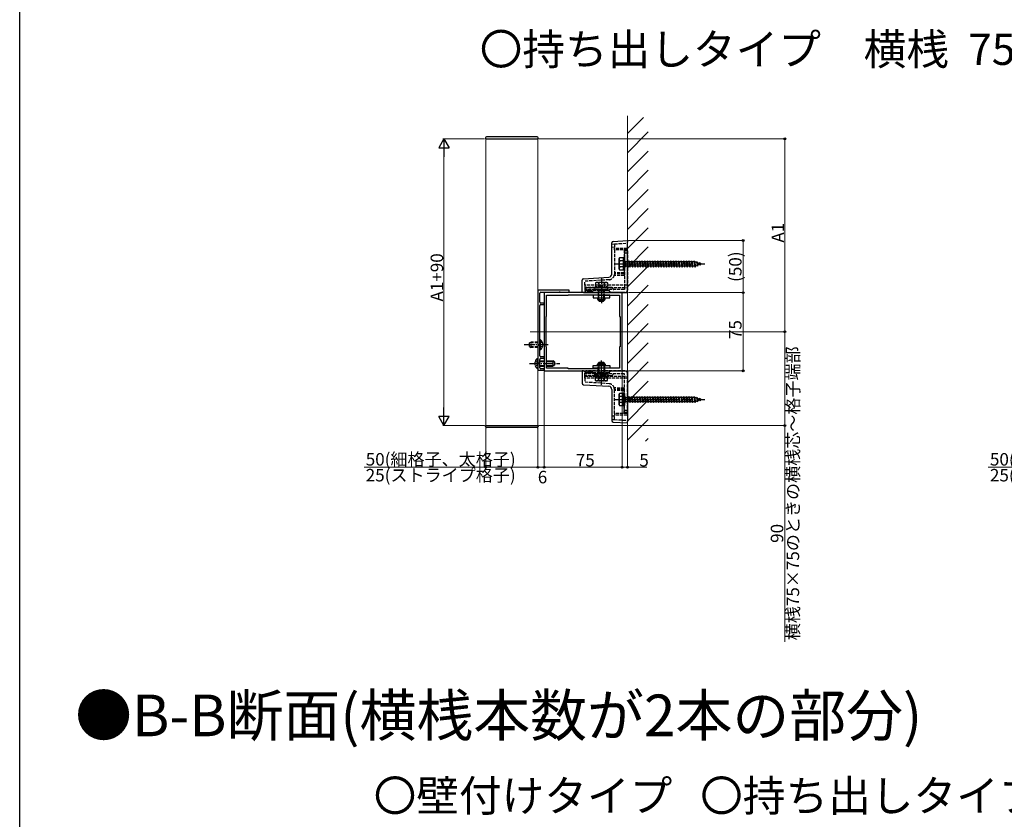
# Model space of a CAD drawing. Extents: x 0 to 1980, y 0 to 3204.
# Drawn here: x 0 to 945, y 810 to 1577 of the extents above; entities that cross this region are included whole.
import ezdxf

# ---------------------------------------------------------------- set-up
doc = ezdxf.new("R2010")
doc.units = 0
doc.linetypes.add('YCENTER_1', pattern=[13, 10, -1, 1, -1])
doc.linetypes.add('YHIDDEN_1', pattern=[4, 3, -1])
doc.layers.add('USER1', color=3, linetype='CONTINUOUS')
doc.layers.add('YKK_ZWAK', color=7, linetype='CONTINUOUS')
for name, color, linetype, lineweight in [('YKK_11', 7, 'CONTINUOUS', 30), ('YKK_12', 2, 'CONTINUOUS', 13), ('YKK_13', 4, 'CONTINUOUS', 30), ('YKK_D', 6, 'CONTINUOUS', 13), ('YSS_K', 3, 'CONTINUOUS', 13)]:
    doc.layers.add(name, color=color, linetype=linetype, lineweight=lineweight)
doc.styles.get("Standard").update_dxf_attribs({"font": 'txt', "bigfont": 'BIGFONT'})

msp = doc.modelspace()

# ---------------------------------------------------------------- linework, layer by layer
at = {"layer": 'YKK_11', "linetype": 'ByBlock', "lineweight": -2, "ltscale": 0.5}
for p, q in [((497.05, 1317.44), (497.05, 1240.44)), ((527.05, 1317.44), (497.05, 1317.44)), ((499.05, 1305.94), (499.05, 1314.44)), ((500.05, 1315.44), (517.59, 1315.44)), ((578.05, 1314.94), (503.05, 1314.94)), ((503.05, 1314.94), (503.05, 1239.94)), ((517.59, 1315.44), (517.77, 1315.56)), ((517.77, 1315.56), (518.32, 1315.56)), ((518.32, 1315.56), (518.51, 1315.44)), ((518.51, 1315.44), (527.05, 1315.44)), ((527.05, 1315.44), (527.05, 1317.44)), ((578.05, 1239.94), (578.05, 1314.94)), ((503.05, 1304.94), (500.05, 1304.94)), ((503.05, 1303.44), (503.05, 1304.94)), ((505.55, 1291.94), (505.55, 1312.44)), ((505.55, 1312.44), (526.05, 1312.44)), ((526.05, 1312.44), (526.05, 1312.94)), ((526.05, 1312.94), (555.05, 1312.94)), ((555.05, 1312.94), (555.05, 1312.44)), ((555.05, 1312.44), (575.55, 1312.44)), ((575.55, 1312.44), (575.55, 1291.94)), ((499.05, 1265.4), (499.05, 1302.44)), ((500.05, 1303.44), (503.05, 1303.44)), ((505.05, 1262.94), (505.05, 1291.94)), ((505.05, 1291.94), (505.55, 1291.94)), ((575.55, 1291.94), (576.05, 1291.94)), ((576.05, 1291.94), (576.05, 1262.94)), ((498.93, 1265.21), (499.05, 1265.4)), ((498.93, 1264.66), (498.93, 1265.21)), ((499.05, 1264.48), (498.93, 1264.66)), ((499.05, 1254.44), (499.05, 1264.48)), ((505.55, 1262.94), (505.05, 1262.94)), ((505.55, 1242.44), (505.55, 1262.94)), ((576.05, 1262.94), (575.55, 1262.94)), ((575.55, 1262.94), (575.55, 1242.44)), ((498.93, 1247.21), (499.05, 1247.4)), ((498.93, 1246.66), (498.93, 1247.21)), ((499.05, 1247.4), (499.05, 1250.94)), ((503.05, 1253.44), (500.05, 1253.44)), ((500.05, 1251.94), (503.05, 1251.94)), ((503.05, 1251.94), (503.05, 1253.44)), ((497.05, 1240.44), (503.05, 1240.44)), ((499.05, 1246.48), (498.93, 1246.66)), ((499.05, 1242.94), (499.05, 1246.48)), ((503.05, 1241.94), (500.05, 1241.94)), ((503.05, 1240.44), (503.05, 1241.94)), ((503.05, 1239.94), (578.05, 1239.94)), ((526.05, 1242.44), (505.55, 1242.44)), ((526.05, 1241.94), (526.05, 1242.44)), ((555.05, 1241.94), (526.05, 1241.94)), ((555.05, 1241.94), (526.05, 1241.94)), ((575.55, 1242.44), (555.05, 1242.44)), ((555.05, 1242.44), (555.05, 1241.94))]:
    msp.add_line(p, q, dxfattribs=at)
for centre, start, end in [((500.05, 1314.44), 90.00001, 179.99999), ((500.05, 1305.94), 179.99967, 269.99965), ((500.05, 1302.44), 90.00001, 180.00005), ((500.05, 1254.44), 180.00001, 269.99999), ((500.05, 1250.94), 90.00001, 179.99999), ((500.05, 1242.94), 180.00001, 269.99999)]:
    msp.add_arc(centre, 1, start, end, dxfattribs=at)
at = {"layer": 'YKK_12', "linetype": 'Continuous', "ltscale": 0.5}
for p, q in [((497.05, 1462.44), (447.05, 1462.44)), ((447.05, 1462.44), (447.05, 1187.44)), ((497.05, 1187.44), (497.05, 1462.44)), ((497.05, 1187.44), (447.05, 1187.44))]:
    msp.add_line(p, q, dxfattribs=at)
at = {"layer": 'YKK_12', "ltscale": 2}
msp.add_line((489.66, 1277.44), (582.57, 1277.44), dxfattribs=at)
at = {"layer": 'YKK_13', "linetype": 'Continuous', "ltscale": 0.5}
for p, q in [((496.35, 1464.44), (447.75, 1464.44)), ((446.75, 1463.44), (446.75, 1462.44)), ((446.75, 1462.44), (497.35, 1462.44)), ((497.35, 1462.44), (497.35, 1463.44)), ((446.75, 1187.44), (497.35, 1187.44)), ((446.75, 1186.44), (446.75, 1187.44)), ((496.35, 1185.44), (447.75, 1185.44)), ((497.35, 1187.44), (497.35, 1186.44))]:
    msp.add_line(p, q, dxfattribs=at)
at = {"layer": 'YKK_13', "linetype": 'Continuous'}
for p, q in [((568.05, 1332.76), (568.05, 1362.61)), ((569.46, 1364.11), (583.05, 1364.94)), ((583.05, 1364.94), (583.05, 1363.44)), ((583.05, 1314.94), (583.05, 1363.44)), ((539.55, 1314.94), (539.55, 1326.78)), ((540.96, 1328.28), (565.23, 1329.77)), ((540.96, 1314.94), (539.55, 1314.94)), ((540.96, 1314.94), (583.05, 1314.94)), ((499.56, 1269.69), (499.05, 1269.69)), ((499.05, 1260.19), (499.05, 1269.69)), ((499.56, 1260.19), (499.56, 1269.69)), ((499.56, 1260.19), (499.05, 1260.19)), ((539.55, 1239.94), (539.55, 1228.09)), ((540.96, 1239.94), (539.55, 1239.94)), ((540.96, 1239.94), (583.05, 1239.94)), ((583.05, 1239.94), (583.05, 1191.44)), ((540.96, 1226.6), (565.23, 1225.11)), ((568.05, 1222.12), (568.05, 1192.27)), ((569.46, 1190.77), (583.05, 1189.94)), ((583.05, 1189.94), (583.05, 1191.44))]:
    msp.add_line(p, q, dxfattribs=at)
at = {"layer": 'YKK_13', "linetype": 'YHIDDEN_1'}
for p, q in [((568.05, 1361.52), (570.55, 1361.67)), ((570.55, 1361.67), (583.05, 1362.44)), ((570.55, 1361.67), (570.55, 1357.44)), ((570.55, 1358.37), (568.05, 1358.52)), ((583.05, 1357.33), (570.55, 1357.44)), ((570.55, 1355.94), (570.55, 1357.44)), ((583.05, 1356.05), (570.55, 1355.94)), ((570.55, 1355.94), (570.55, 1332.91)), ((580.05, 1356.02), (580.05, 1333.86)), ((580.15, 1354.94), (580.15, 1317.84)), ((583.05, 1354.94), (580.15, 1354.94)), ((583.05, 1352.94), (580.15, 1352.94)), ((583.05, 1354.94), (583.05, 1317.44)), ((580.05, 1333.86), (570.55, 1333.94)), ((580.05, 1332.79), (570.55, 1332.91)), ((570.55, 1332.91), (570.55, 1332.76)), ((580.05, 1333.86), (580.05, 1332.79)), ((580.05, 1332.79), (580.05, 1331.46)), ((565.38, 1327.28), (542.05, 1325.85)), ((542.05, 1321.94), (542.05, 1325.85)), ((558.05, 1322.59), (558.05, 1312)), ((580.05, 1331.46), (570.38, 1331.41)), ((583.05, 1321.94), (542.05, 1321.94)), ((542.05, 1321.94), (542.05, 1319.94)), ((542.05, 1319.94), (583.05, 1319.94)), ((542.05, 1319.94), (542.05, 1314.94)), ((548.55, 1316.94), (542.05, 1316.94)), ((547.6, 1316.39), (542.05, 1316.44)), ((543.05, 1314.94), (543.05, 1319.84)), ((552.35, 1319.84), (543.05, 1319.84)), ((580.15, 1317.84), (543.05, 1317.84)), ((565.05, 1316.94), (543.05, 1316.94)), ((580.55, 1314.94), (543.05, 1314.94)), ((545.05, 1314.94), (545.05, 1317.84)), ((547.6, 1316.39), (547.6, 1314.94)), ((549.55, 1316.37), (547.6, 1316.39)), ((548.55, 1316.94), (548.43, 1316.44)), ((549.55, 1316.44), (548.55, 1316.94)), ((549.55, 1316.44), (549.55, 1316.37)), ((549.55, 1316.37), (549.55, 1314.94)), ((567.95, 1319.84), (563.75, 1319.84)), ((489.05, 1266.64), (490.75, 1267.44)), ((489.05, 1263.24), (489.05, 1266.64)), ((497.05, 1266.78), (489.36, 1266.78)), ((490.75, 1262.44), (490.75, 1267.44)), ((497.05, 1267.44), (490.75, 1267.44)), ((499.08, 1266.08), (498.47, 1264.94)), ((501.55, 1267.29), (499.08, 1266.08)), ((489.05, 1263.24), (490.75, 1262.44)), ((497.05, 1263.09), (489.36, 1263.09)), ((497.05, 1262.44), (490.75, 1262.44)), ((499.08, 1263.79), (498.47, 1264.94)), ((501.55, 1262.59), (499.08, 1263.79)), ((494.55, 1249.29), (497.02, 1248.08)), ((496.54, 1251.69), (497.05, 1251.69)), ((496.54, 1251.69), (496.54, 1242.19)), ((497.02, 1248.08), (497.63, 1246.94)), ((497.02, 1245.79), (497.63, 1246.94)), ((497.05, 1251.69), (497.05, 1242.19)), ((513.05, 1248.64), (511.35, 1249.44)), ((494.55, 1244.59), (497.02, 1245.79)), ((496.54, 1242.19), (497.05, 1242.19)), ((513.05, 1245.24), (511.35, 1244.44)), ((542.05, 1234.93), (542.05, 1239.94)), ((547.6, 1238.49), (542.05, 1238.44)), ((548.55, 1237.94), (542.05, 1237.94)), ((580.55, 1239.94), (543.05, 1239.94)), ((543.05, 1239.94), (543.05, 1235.04)), ((565.05, 1237.94), (543.05, 1237.94)), ((545.05, 1239.94), (545.05, 1237.04)), ((547.6, 1238.49), (547.6, 1239.94)), ((549.55, 1238.5), (547.6, 1238.49)), ((548.55, 1237.94), (548.43, 1238.44)), ((549.55, 1238.44), (548.55, 1237.94)), ((549.55, 1238.5), (549.55, 1239.94)), ((549.55, 1238.44), (549.55, 1238.5)), ((558.05, 1232.29), (558.05, 1242.87)), ((583.05, 1199.94), (583.05, 1237.44)), ((542.05, 1234.93), (583.05, 1234.93)), ((542.05, 1232.94), (542.05, 1234.93)), ((583.05, 1232.94), (542.05, 1232.94)), ((542.05, 1232.94), (542.05, 1229.03)), ((565.38, 1227.6), (542.05, 1229.03)), ((580.15, 1237.04), (543.05, 1237.04)), ((552.35, 1235.04), (543.05, 1235.04)), ((567.95, 1235.04), (563.75, 1235.04)), ((580.15, 1199.94), (580.15, 1237.04)), ((580.05, 1223.42), (570.38, 1223.47)), ((570.55, 1221.97), (570.55, 1222.11)), ((580.05, 1222.08), (570.55, 1221.97)), ((570.55, 1198.94), (570.55, 1221.97)), ((580.05, 1221.02), (570.55, 1220.94)), ((580.05, 1222.08), (580.05, 1223.42)), ((580.05, 1221.02), (580.05, 1222.08)), ((580.05, 1198.86), (580.05, 1221.02)), ((583.05, 1201.94), (580.15, 1201.94)), ((583.05, 1199.94), (580.15, 1199.94)), ((570.55, 1196.51), (568.05, 1196.36)), ((568.05, 1193.36), (570.55, 1193.2)), ((583.05, 1198.83), (570.55, 1198.94)), ((570.55, 1198.94), (570.55, 1197.44)), ((583.05, 1197.55), (570.55, 1197.44)), ((570.55, 1193.2), (570.55, 1197.44)), ((570.55, 1193.2), (583.05, 1192.44))]:
    msp.add_line(p, q, dxfattribs=at)
at = {"layer": 'YKK_13', "linetype": 'YCENTER_1'}
for p, q in [((571.15, 1342.44), (657.19, 1342.44)), ((507.05, 1264.94), (484.05, 1264.94)), ((489.05, 1246.94), (518.05, 1246.94)), ((571.15, 1212.44), (657.19, 1212.44))]:
    msp.add_line(p, q, dxfattribs=at)
at = {"layer": 'YKK_13'}
for p, q in [((575.15, 1347.44), (575.58, 1348.19)), ((575.15, 1337.44), (575.15, 1347.44)), ((579.15, 1348.19), (575.58, 1348.19)), ((579.15, 1345.32), (575.59, 1345.32)), ((579.15, 1348.19), (580.15, 1348.19)), ((579.15, 1348.19), (579.15, 1336.69)), ((579.15, 1336.69), (579.15, 1348.19)), ((580.15, 1348.19), (580.15, 1336.69)), ((580.15, 1345.04), (581.15, 1345.04)), ((581.15, 1345.04), (581.15, 1339.84)), ((581.15, 1344.69), (584.15, 1344.69)), ((584.15, 1344.69), (584.65, 1345.44)), ((584.15, 1344.69), (585.15, 1340.19)), ((584.65, 1345.44), (584.9, 1344.69)), ((584.65, 1345.44), (585.4, 1339.44)), ((584.9, 1344.69), (586.65, 1344.69)), ((584.9, 1344.69), (585.9, 1340.19)), ((586.65, 1344.69), (587.15, 1345.44)), ((586.65, 1344.69), (587.65, 1340.19)), ((587.15, 1345.44), (587.4, 1344.69)), ((587.15, 1345.44), (587.9, 1339.44)), ((587.4, 1344.69), (589.15, 1344.69)), ((587.4, 1344.69), (588.4, 1340.19)), ((589.15, 1344.69), (589.65, 1345.44)), ((589.15, 1344.69), (590.15, 1340.19)), ((589.65, 1345.44), (589.9, 1344.69)), ((589.65, 1345.44), (590.4, 1339.44)), ((589.9, 1344.69), (591.65, 1344.69)), ((589.9, 1344.69), (590.9, 1340.19)), ((591.65, 1344.69), (592.15, 1345.44)), ((591.65, 1344.69), (592.65, 1340.19)), ((592.15, 1345.44), (592.4, 1344.69)), ((592.15, 1345.44), (592.9, 1339.44)), ((592.4, 1344.69), (594.15, 1344.69)), ((592.4, 1344.69), (593.4, 1340.19)), ((594.15, 1344.69), (594.65, 1345.44)), ((594.15, 1344.69), (595.15, 1340.19)), ((594.65, 1345.44), (594.9, 1344.69)), ((594.65, 1345.44), (595.4, 1339.44)), ((594.9, 1344.69), (596.65, 1344.69)), ((594.9, 1344.69), (595.9, 1340.19)), ((596.65, 1344.69), (597.15, 1345.44)), ((596.65, 1344.69), (597.65, 1340.19)), ((597.15, 1345.44), (597.4, 1344.69)), ((597.15, 1345.44), (597.9, 1339.44)), ((597.4, 1344.69), (599.15, 1344.69)), ((597.4, 1344.69), (598.4, 1340.19)), ((599.15, 1344.69), (599.65, 1345.44)), ((599.15, 1344.69), (600.15, 1340.19)), ((599.65, 1345.44), (599.9, 1344.69)), ((599.65, 1345.44), (600.4, 1339.44)), ((599.9, 1344.69), (601.65, 1344.69)), ((599.9, 1344.69), (600.9, 1340.19)), ((601.65, 1344.69), (602.15, 1345.44)), ((601.65, 1344.69), (602.65, 1340.19)), ((602.15, 1345.44), (602.4, 1344.69)), ((602.15, 1345.44), (602.9, 1339.44)), ((602.4, 1344.69), (604.15, 1344.69)), ((602.4, 1344.69), (603.4, 1340.19)), ((604.15, 1344.69), (604.65, 1345.44)), ((604.15, 1344.69), (605.15, 1340.19)), ((604.65, 1345.44), (604.9, 1344.69)), ((604.65, 1345.44), (605.4, 1339.44)), ((604.9, 1344.69), (606.65, 1344.69)), ((604.9, 1344.69), (605.9, 1340.19)), ((606.65, 1344.69), (607.15, 1345.44)), ((606.65, 1344.69), (607.65, 1340.19)), ((607.15, 1345.44), (607.4, 1344.69)), ((607.15, 1345.44), (607.9, 1339.44)), ((607.4, 1344.69), (609.15, 1344.69)), ((607.4, 1344.69), (608.4, 1340.19)), ((609.15, 1344.69), (609.65, 1345.44)), ((609.15, 1344.69), (610.15, 1340.19)), ((609.65, 1345.44), (609.9, 1344.69)), ((609.65, 1345.44), (610.4, 1339.44)), ((609.9, 1344.69), (611.65, 1344.69)), ((609.9, 1344.69), (610.9, 1340.19)), ((611.65, 1344.69), (612.15, 1345.44)), ((611.65, 1344.69), (612.65, 1340.19)), ((612.15, 1345.44), (612.4, 1344.69)), ((612.15, 1345.44), (612.9, 1339.44)), ((612.4, 1344.69), (614.15, 1344.69)), ((612.4, 1344.69), (613.4, 1340.19)), ((614.15, 1344.69), (614.65, 1345.44)), ((614.15, 1344.69), (615.15, 1340.19)), ((614.65, 1345.44), (614.9, 1344.69)), ((614.65, 1345.44), (615.4, 1339.44)), ((614.9, 1344.69), (616.65, 1344.69)), ((614.9, 1344.69), (615.9, 1340.19)), ((616.65, 1344.69), (617.15, 1345.44)), ((616.65, 1344.69), (617.65, 1340.19)), ((617.15, 1345.44), (617.4, 1344.69)), ((617.15, 1345.44), (617.9, 1339.44)), ((617.4, 1344.69), (619.15, 1344.69)), ((617.4, 1344.69), (618.4, 1340.19)), ((619.15, 1344.69), (619.65, 1345.44)), ((619.15, 1344.69), (620.15, 1340.19)), ((619.65, 1345.44), (619.9, 1344.69)), ((619.65, 1345.44), (620.4, 1339.44)), ((619.9, 1344.69), (621.65, 1344.69)), ((619.9, 1344.69), (620.9, 1340.19)), ((621.65, 1344.69), (622.15, 1345.44)), ((621.65, 1344.69), (622.65, 1340.19)), ((622.15, 1345.44), (622.4, 1344.69)), ((622.15, 1345.44), (622.9, 1339.44)), ((622.4, 1344.69), (624.15, 1344.69)), ((622.4, 1344.69), (623.4, 1340.19)), ((624.15, 1344.69), (624.65, 1345.44)), ((624.15, 1344.69), (625.15, 1340.19)), ((624.65, 1345.44), (624.9, 1344.69)), ((624.65, 1345.44), (625.4, 1339.44)), ((624.9, 1344.69), (626.65, 1344.69)), ((624.9, 1344.69), (625.9, 1340.19)), ((626.65, 1344.69), (627.15, 1345.44)), ((626.65, 1344.69), (627.65, 1340.19)), ((627.15, 1345.44), (627.4, 1344.69)), ((627.15, 1345.44), (627.9, 1339.44)), ((627.4, 1344.69), (629.15, 1344.69)), ((627.4, 1344.69), (628.4, 1340.19)), ((629.15, 1344.69), (629.65, 1345.44)), ((629.15, 1344.69), (630.15, 1340.19)), ((629.65, 1345.44), (629.9, 1344.69)), ((629.65, 1345.44), (630.4, 1339.44)), ((629.9, 1344.69), (631.65, 1344.69)), ((629.9, 1344.69), (630.9, 1340.19)), ((631.65, 1344.69), (632.15, 1345.44)), ((631.65, 1344.69), (632.65, 1340.19)), ((632.15, 1345.44), (632.4, 1344.69)), ((632.15, 1345.44), (632.9, 1339.44)), ((632.4, 1344.69), (634.15, 1344.69)), ((632.4, 1344.69), (633.4, 1340.19)), ((634.15, 1344.69), (634.65, 1345.44)), ((634.15, 1344.69), (635.15, 1340.19)), ((634.65, 1345.44), (634.9, 1344.69)), ((634.65, 1345.44), (635.4, 1339.44)), ((634.9, 1344.69), (636.65, 1344.69)), ((634.9, 1344.69), (635.9, 1340.19)), ((636.65, 1344.69), (637.15, 1345.44)), ((636.65, 1344.69), (637.65, 1340.19)), ((637.15, 1345.44), (637.4, 1344.69)), ((637.15, 1345.44), (637.9, 1339.44)), ((637.4, 1344.69), (639.15, 1344.69)), ((637.4, 1344.69), (638.4, 1340.19)), ((639.15, 1344.69), (639.65, 1345.44)), ((639.15, 1344.69), (640.15, 1340.19)), ((639.65, 1345.44), (639.9, 1344.69)), ((639.65, 1345.44), (640.4, 1339.44)), ((639.9, 1344.69), (641.65, 1344.69)), ((639.9, 1344.69), (640.9, 1340.19)), ((641.65, 1344.69), (642.15, 1345.44)), ((641.65, 1344.69), (642.65, 1340.19)), ((642.15, 1345.44), (642.4, 1344.69)), ((642.15, 1345.44), (642.9, 1339.44)), ((642.4, 1344.69), (644.15, 1344.69)), ((642.4, 1344.69), (643.4, 1340.19)), ((644.15, 1344.69), (644.65, 1345.44)), ((644.15, 1344.69), (645.15, 1340.19)), ((644.65, 1345.44), (644.9, 1344.69)), ((644.65, 1345.44), (645.4, 1339.44)), ((644.9, 1344.69), (646.65, 1344.69)), ((644.9, 1344.69), (645.9, 1340.19)), ((646.65, 1344.69), (647.15, 1345.44)), ((646.65, 1344.69), (647.65, 1340.19)), ((647.15, 1345.44), (647.4, 1344.69)), ((647.15, 1345.44), (647.9, 1339.44)), ((647.4, 1344.69), (647.61, 1344.69)), ((647.4, 1344.69), (648.4, 1340.19)), ((647.61, 1344.69), (649.28, 1344.12)), ((649.73, 1344.75), (649.28, 1344.12)), ((649.28, 1344.12), (649.97, 1341)), ((649.73, 1344.75), (650.09, 1343.84)), ((649.73, 1344.75), (650.29, 1340.32)), ((650.09, 1343.84), (651.98, 1343.18)), ((650.09, 1343.84), (650.66, 1341.24)), ((652.29, 1341.8), (650.66, 1341.24)), ((652.35, 1343.85), (651.98, 1343.18)), ((651.98, 1343.18), (652.29, 1341.8)), ((652.69, 1341.14), (652.29, 1341.8)), ((652.35, 1343.85), (652.79, 1342.9)), ((652.35, 1343.85), (652.69, 1341.14)), ((652.69, 1341.14), (652.99, 1342.04)), ((652.79, 1342.9), (654.15, 1342.44)), ((652.79, 1342.9), (652.99, 1342.04)), ((654.15, 1342.44), (652.99, 1342.04)), ((575.15, 1337.44), (575.58, 1336.69)), ((575.58, 1336.69), (579.15, 1336.69)), ((579.15, 1339.55), (575.59, 1339.55)), ((579.15, 1336.69), (580.15, 1336.69)), ((580.15, 1339.84), (581.15, 1339.84)), ((585.15, 1340.19), (581.15, 1340.19)), ((585.15, 1340.19), (585.4, 1339.44)), ((585.4, 1339.44), (585.9, 1340.19)), ((587.65, 1340.19), (585.9, 1340.19)), ((587.65, 1340.19), (587.9, 1339.44)), ((587.9, 1339.44), (588.4, 1340.19)), ((590.15, 1340.19), (588.4, 1340.19)), ((590.15, 1340.19), (590.4, 1339.44)), ((590.4, 1339.44), (590.9, 1340.19)), ((592.65, 1340.19), (590.9, 1340.19)), ((592.65, 1340.19), (592.9, 1339.44)), ((592.9, 1339.44), (593.4, 1340.19)), ((595.15, 1340.19), (593.4, 1340.19)), ((595.15, 1340.19), (595.4, 1339.44)), ((595.4, 1339.44), (595.9, 1340.19)), ((597.65, 1340.19), (595.9, 1340.19)), ((597.65, 1340.19), (597.9, 1339.44)), ((597.9, 1339.44), (598.4, 1340.19)), ((600.15, 1340.19), (598.4, 1340.19)), ((600.15, 1340.19), (600.4, 1339.44)), ((600.4, 1339.44), (600.9, 1340.19)), ((602.65, 1340.19), (600.9, 1340.19)), ((602.65, 1340.19), (602.9, 1339.44)), ((602.9, 1339.44), (603.4, 1340.19)), ((605.15, 1340.19), (603.4, 1340.19)), ((605.15, 1340.19), (605.4, 1339.44)), ((605.4, 1339.44), (605.9, 1340.19)), ((607.65, 1340.19), (605.9, 1340.19)), ((607.65, 1340.19), (607.9, 1339.44)), ((607.9, 1339.44), (608.4, 1340.19)), ((610.15, 1340.19), (608.4, 1340.19)), ((610.15, 1340.19), (610.4, 1339.44)), ((610.4, 1339.44), (610.9, 1340.19)), ((612.65, 1340.19), (610.9, 1340.19)), ((612.65, 1340.19), (612.9, 1339.44)), ((612.9, 1339.44), (613.4, 1340.19)), ((615.15, 1340.19), (613.4, 1340.19)), ((615.15, 1340.19), (615.4, 1339.44)), ((615.4, 1339.44), (615.9, 1340.19)), ((617.65, 1340.19), (615.9, 1340.19)), ((617.65, 1340.19), (617.9, 1339.44)), ((617.9, 1339.44), (618.4, 1340.19)), ((620.15, 1340.19), (618.4, 1340.19)), ((620.15, 1340.19), (620.4, 1339.44)), ((620.4, 1339.44), (620.9, 1340.19)), ((622.65, 1340.19), (620.9, 1340.19)), ((622.65, 1340.19), (622.9, 1339.44)), ((622.9, 1339.44), (623.4, 1340.19)), ((625.15, 1340.19), (623.4, 1340.19)), ((625.15, 1340.19), (625.4, 1339.44)), ((625.4, 1339.44), (625.9, 1340.19)), ((627.65, 1340.19), (625.9, 1340.19)), ((627.65, 1340.19), (627.9, 1339.44)), ((627.9, 1339.44), (628.4, 1340.19)), ((630.15, 1340.19), (628.4, 1340.19)), ((630.15, 1340.19), (630.4, 1339.44)), ((630.4, 1339.44), (630.9, 1340.19)), ((632.65, 1340.19), (630.9, 1340.19)), ((632.65, 1340.19), (632.9, 1339.44)), ((632.9, 1339.44), (633.4, 1340.19)), ((635.15, 1340.19), (633.4, 1340.19)), ((635.15, 1340.19), (635.4, 1339.44)), ((635.4, 1339.44), (635.9, 1340.19)), ((637.65, 1340.19), (635.9, 1340.19)), ((637.65, 1340.19), (637.9, 1339.44)), ((637.9, 1339.44), (638.4, 1340.19)), ((640.15, 1340.19), (638.4, 1340.19)), ((640.15, 1340.19), (640.4, 1339.44)), ((640.4, 1339.44), (640.9, 1340.19)), ((642.65, 1340.19), (640.9, 1340.19)), ((642.65, 1340.19), (642.9, 1339.44)), ((642.9, 1339.44), (643.4, 1340.19)), ((645.15, 1340.19), (643.4, 1340.19)), ((645.15, 1340.19), (645.4, 1339.44)), ((645.4, 1339.44), (645.9, 1340.19)), ((647.61, 1340.19), (645.9, 1340.19)), ((647.65, 1340.2), (647.61, 1340.19)), ((647.65, 1340.19), (647.9, 1339.44)), ((647.9, 1339.44), (648.4, 1340.19)), ((649.97, 1341), (648.34, 1340.44)), ((650.29, 1340.32), (649.97, 1341)), ((650.29, 1340.32), (650.66, 1341.24)), ((550.05, 1312.44), (550.05, 1309.94)), ((566.05, 1312.44), (550.05, 1312.44)), ((550.05, 1309.94), (566.05, 1309.94)), ((554.45, 1309.94), (554.45, 1308.44)), ((554.45, 1308.44), (561.65, 1308.44)), ((561.65, 1308.44), (561.65, 1309.94)), ((566.05, 1309.94), (566.05, 1312.44)), ((499.05, 1249.44), (503.05, 1249.44)), ((499.05, 1248.78), (503.05, 1248.78)), ((505.75, 1249.44), (511.35, 1249.44)), ((505.75, 1248.78), (512.74, 1248.78)), ((511.35, 1249.44), (511.35, 1244.44)), ((513.05, 1248.64), (513.05, 1245.24)), ((499.05, 1245.09), (503.05, 1245.09)), ((499.05, 1244.44), (503.05, 1244.44)), ((505.75, 1245.09), (512.74, 1245.09)), ((505.75, 1244.44), (511.35, 1244.44)), ((550.05, 1242.44), (550.05, 1244.94)), ((550.05, 1244.94), (566.05, 1244.94)), ((566.05, 1242.44), (550.05, 1242.44)), ((554.45, 1244.94), (554.45, 1246.44)), ((554.45, 1246.44), (561.65, 1246.44)), ((561.65, 1246.44), (561.65, 1244.94)), ((566.05, 1244.94), (566.05, 1242.44)), ((575.15, 1217.44), (575.58, 1218.19)), ((575.15, 1207.44), (575.15, 1217.44)), ((579.15, 1218.19), (575.58, 1218.19)), ((579.15, 1215.32), (575.59, 1215.32)), ((579.15, 1209.55), (575.59, 1209.55)), ((579.15, 1218.19), (580.15, 1218.19)), ((579.15, 1218.19), (579.15, 1206.69)), ((579.15, 1206.69), (579.15, 1218.19)), ((580.15, 1218.19), (580.15, 1206.69)), ((580.15, 1215.04), (581.15, 1215.04)), ((580.15, 1209.84), (581.15, 1209.84)), ((581.15, 1215.04), (581.15, 1209.84)), ((581.15, 1214.69), (584.15, 1214.69)), ((585.15, 1210.19), (581.15, 1210.19)), ((584.15, 1214.69), (584.65, 1215.44)), ((584.15, 1214.69), (585.15, 1210.19)), ((584.65, 1215.44), (584.9, 1214.69)), ((584.65, 1215.44), (585.4, 1209.44)), ((584.9, 1214.69), (586.65, 1214.69)), ((584.9, 1214.69), (585.9, 1210.19)), ((585.15, 1210.19), (585.4, 1209.44)), ((585.4, 1209.44), (585.9, 1210.19)), ((587.65, 1210.19), (585.9, 1210.19)), ((586.65, 1214.69), (587.15, 1215.44)), ((586.65, 1214.69), (587.65, 1210.19)), ((587.15, 1215.44), (587.4, 1214.69)), ((587.15, 1215.44), (587.9, 1209.44)), ((587.4, 1214.69), (589.15, 1214.69)), ((587.4, 1214.69), (588.4, 1210.19)), ((587.65, 1210.19), (587.9, 1209.44)), ((587.9, 1209.44), (588.4, 1210.19)), ((590.15, 1210.19), (588.4, 1210.19)), ((589.15, 1214.69), (589.65, 1215.44)), ((589.15, 1214.69), (590.15, 1210.19)), ((589.65, 1215.44), (589.9, 1214.69)), ((589.65, 1215.44), (590.4, 1209.44)), ((589.9, 1214.69), (591.65, 1214.69)), ((589.9, 1214.69), (590.9, 1210.19)), ((590.15, 1210.19), (590.4, 1209.44)), ((590.4, 1209.44), (590.9, 1210.19)), ((592.65, 1210.19), (590.9, 1210.19)), ((591.65, 1214.69), (592.15, 1215.44)), ((591.65, 1214.69), (592.65, 1210.19)), ((592.15, 1215.44), (592.4, 1214.69)), ((592.15, 1215.44), (592.9, 1209.44)), ((592.4, 1214.69), (594.15, 1214.69)), ((592.4, 1214.69), (593.4, 1210.19)), ((592.65, 1210.19), (592.9, 1209.44)), ((592.9, 1209.44), (593.4, 1210.19)), ((595.15, 1210.19), (593.4, 1210.19)), ((594.15, 1214.69), (594.65, 1215.44)), ((594.15, 1214.69), (595.15, 1210.19)), ((594.65, 1215.44), (594.9, 1214.69)), ((594.65, 1215.44), (595.4, 1209.44)), ((594.9, 1214.69), (596.65, 1214.69)), ((594.9, 1214.69), (595.9, 1210.19)), ((595.15, 1210.19), (595.4, 1209.44)), ((595.4, 1209.44), (595.9, 1210.19)), ((597.65, 1210.19), (595.9, 1210.19)), ((596.65, 1214.69), (597.15, 1215.44)), ((596.65, 1214.69), (597.65, 1210.19)), ((597.15, 1215.44), (597.4, 1214.69)), ((597.15, 1215.44), (597.9, 1209.44)), ((597.4, 1214.69), (599.15, 1214.69)), ((597.4, 1214.69), (598.4, 1210.19)), ((597.65, 1210.19), (597.9, 1209.44)), ((597.9, 1209.44), (598.4, 1210.19)), ((600.15, 1210.19), (598.4, 1210.19)), ((599.15, 1214.69), (599.65, 1215.44)), ((599.15, 1214.69), (600.15, 1210.19)), ((599.65, 1215.44), (599.9, 1214.69)), ((599.65, 1215.44), (600.4, 1209.44)), ((599.9, 1214.69), (601.65, 1214.69)), ((599.9, 1214.69), (600.9, 1210.19)), ((600.15, 1210.19), (600.4, 1209.44)), ((600.4, 1209.44), (600.9, 1210.19)), ((602.65, 1210.19), (600.9, 1210.19)), ((601.65, 1214.69), (602.15, 1215.44)), ((601.65, 1214.69), (602.65, 1210.19)), ((602.15, 1215.44), (602.4, 1214.69)), ((602.15, 1215.44), (602.9, 1209.44)), ((602.4, 1214.69), (604.15, 1214.69)), ((602.4, 1214.69), (603.4, 1210.19)), ((602.65, 1210.19), (602.9, 1209.44)), ((602.9, 1209.44), (603.4, 1210.19)), ((605.15, 1210.19), (603.4, 1210.19)), ((604.15, 1214.69), (604.65, 1215.44)), ((604.15, 1214.69), (605.15, 1210.19)), ((604.65, 1215.44), (604.9, 1214.69)), ((604.65, 1215.44), (605.4, 1209.44)), ((604.9, 1214.69), (606.65, 1214.69)), ((604.9, 1214.69), (605.9, 1210.19)), ((605.15, 1210.19), (605.4, 1209.44)), ((605.4, 1209.44), (605.9, 1210.19)), ((607.65, 1210.19), (605.9, 1210.19)), ((606.65, 1214.69), (607.15, 1215.44)), ((606.65, 1214.69), (607.65, 1210.19)), ((607.15, 1215.44), (607.4, 1214.69)), ((607.15, 1215.44), (607.9, 1209.44)), ((607.4, 1214.69), (609.15, 1214.69)), ((607.4, 1214.69), (608.4, 1210.19)), ((607.65, 1210.19), (607.9, 1209.44)), ((607.9, 1209.44), (608.4, 1210.19)), ((610.15, 1210.19), (608.4, 1210.19)), ((609.15, 1214.69), (609.65, 1215.44)), ((609.15, 1214.69), (610.15, 1210.19)), ((609.65, 1215.44), (609.9, 1214.69)), ((609.65, 1215.44), (610.4, 1209.44)), ((609.9, 1214.69), (611.65, 1214.69)), ((609.9, 1214.69), (610.9, 1210.19)), ((610.15, 1210.19), (610.4, 1209.44)), ((610.4, 1209.44), (610.9, 1210.19)), ((612.65, 1210.19), (610.9, 1210.19)), ((611.65, 1214.69), (612.15, 1215.44)), ((611.65, 1214.69), (612.65, 1210.19)), ((612.15, 1215.44), (612.4, 1214.69)), ((612.15, 1215.44), (612.9, 1209.44)), ((612.4, 1214.69), (614.15, 1214.69)), ((612.4, 1214.69), (613.4, 1210.19)), ((612.65, 1210.19), (612.9, 1209.44)), ((612.9, 1209.44), (613.4, 1210.19)), ((615.15, 1210.19), (613.4, 1210.19)), ((614.15, 1214.69), (614.65, 1215.44)), ((614.15, 1214.69), (615.15, 1210.19)), ((614.65, 1215.44), (614.9, 1214.69)), ((614.65, 1215.44), (615.4, 1209.44)), ((614.9, 1214.69), (616.65, 1214.69)), ((614.9, 1214.69), (615.9, 1210.19)), ((615.15, 1210.19), (615.4, 1209.44)), ((615.4, 1209.44), (615.9, 1210.19)), ((617.65, 1210.19), (615.9, 1210.19)), ((616.65, 1214.69), (617.15, 1215.44)), ((616.65, 1214.69), (617.65, 1210.19)), ((617.15, 1215.44), (617.4, 1214.69)), ((617.15, 1215.44), (617.9, 1209.44)), ((617.4, 1214.69), (619.15, 1214.69)), ((617.4, 1214.69), (618.4, 1210.19)), ((617.65, 1210.19), (617.9, 1209.44)), ((617.9, 1209.44), (618.4, 1210.19)), ((620.15, 1210.19), (618.4, 1210.19)), ((619.15, 1214.69), (619.65, 1215.44)), ((619.15, 1214.69), (620.15, 1210.19)), ((619.65, 1215.44), (619.9, 1214.69)), ((619.65, 1215.44), (620.4, 1209.44)), ((619.9, 1214.69), (621.65, 1214.69)), ((619.9, 1214.69), (620.9, 1210.19)), ((620.15, 1210.19), (620.4, 1209.44)), ((620.4, 1209.44), (620.9, 1210.19)), ((622.65, 1210.19), (620.9, 1210.19)), ((621.65, 1214.69), (622.15, 1215.44)), ((621.65, 1214.69), (622.65, 1210.19)), ((622.15, 1215.44), (622.4, 1214.69)), ((622.15, 1215.44), (622.9, 1209.44)), ((622.4, 1214.69), (624.15, 1214.69)), ((622.4, 1214.69), (623.4, 1210.19)), ((622.65, 1210.19), (622.9, 1209.44)), ((622.9, 1209.44), (623.4, 1210.19)), ((625.15, 1210.19), (623.4, 1210.19)), ((624.15, 1214.69), (624.65, 1215.44)), ((624.15, 1214.69), (625.15, 1210.19)), ((624.65, 1215.44), (624.9, 1214.69)), ((624.65, 1215.44), (625.4, 1209.44)), ((624.9, 1214.69), (626.65, 1214.69)), ((624.9, 1214.69), (625.9, 1210.19)), ((625.15, 1210.19), (625.4, 1209.44)), ((625.4, 1209.44), (625.9, 1210.19)), ((627.65, 1210.19), (625.9, 1210.19)), ((626.65, 1214.69), (627.15, 1215.44)), ((626.65, 1214.69), (627.65, 1210.19)), ((627.15, 1215.44), (627.4, 1214.69)), ((627.15, 1215.44), (627.9, 1209.44)), ((627.4, 1214.69), (629.15, 1214.69)), ((627.4, 1214.69), (628.4, 1210.19)), ((627.65, 1210.19), (627.9, 1209.44)), ((627.9, 1209.44), (628.4, 1210.19)), ((630.15, 1210.19), (628.4, 1210.19)), ((629.15, 1214.69), (629.65, 1215.44)), ((629.15, 1214.69), (630.15, 1210.19)), ((629.65, 1215.44), (629.9, 1214.69)), ((629.65, 1215.44), (630.4, 1209.44)), ((629.9, 1214.69), (631.65, 1214.69)), ((629.9, 1214.69), (630.9, 1210.19)), ((630.15, 1210.19), (630.4, 1209.44)), ((630.4, 1209.44), (630.9, 1210.19)), ((632.65, 1210.19), (630.9, 1210.19)), ((631.65, 1214.69), (632.15, 1215.44)), ((631.65, 1214.69), (632.65, 1210.19)), ((632.15, 1215.44), (632.4, 1214.69)), ((632.15, 1215.44), (632.9, 1209.44)), ((632.4, 1214.69), (634.15, 1214.69)), ((632.4, 1214.69), (633.4, 1210.19)), ((632.65, 1210.19), (632.9, 1209.44)), ((632.9, 1209.44), (633.4, 1210.19)), ((635.15, 1210.19), (633.4, 1210.19)), ((634.15, 1214.69), (634.65, 1215.44)), ((634.15, 1214.69), (635.15, 1210.19)), ((634.65, 1215.44), (634.9, 1214.69)), ((634.65, 1215.44), (635.4, 1209.44)), ((634.9, 1214.69), (636.65, 1214.69)), ((634.9, 1214.69), (635.9, 1210.19)), ((635.15, 1210.19), (635.4, 1209.44)), ((635.4, 1209.44), (635.9, 1210.19)), ((637.65, 1210.19), (635.9, 1210.19)), ((636.65, 1214.69), (637.15, 1215.44)), ((636.65, 1214.69), (637.65, 1210.19)), ((637.15, 1215.44), (637.4, 1214.69)), ((637.15, 1215.44), (637.9, 1209.44)), ((637.4, 1214.69), (639.15, 1214.69)), ((637.4, 1214.69), (638.4, 1210.19)), ((637.65, 1210.19), (637.9, 1209.44)), ((637.9, 1209.44), (638.4, 1210.19)), ((640.15, 1210.19), (638.4, 1210.19)), ((639.15, 1214.69), (639.65, 1215.44)), ((639.15, 1214.69), (640.15, 1210.19)), ((639.65, 1215.44), (639.9, 1214.69)), ((639.65, 1215.44), (640.4, 1209.44)), ((639.9, 1214.69), (641.65, 1214.69)), ((639.9, 1214.69), (640.9, 1210.19)), ((640.15, 1210.19), (640.4, 1209.44)), ((640.4, 1209.44), (640.9, 1210.19)), ((642.65, 1210.19), (640.9, 1210.19)), ((641.65, 1214.69), (642.15, 1215.44)), ((641.65, 1214.69), (642.65, 1210.19)), ((642.15, 1215.44), (642.4, 1214.69)), ((642.15, 1215.44), (642.9, 1209.44)), ((642.4, 1214.69), (644.15, 1214.69)), ((642.4, 1214.69), (643.4, 1210.19)), ((642.65, 1210.19), (642.9, 1209.44)), ((642.9, 1209.44), (643.4, 1210.19)), ((645.15, 1210.19), (643.4, 1210.19)), ((644.15, 1214.69), (644.65, 1215.44)), ((644.15, 1214.69), (645.15, 1210.19)), ((644.65, 1215.44), (644.9, 1214.69)), ((644.65, 1215.44), (645.4, 1209.44)), ((644.9, 1214.69), (646.65, 1214.69)), ((644.9, 1214.69), (645.9, 1210.19)), ((645.15, 1210.19), (645.4, 1209.44)), ((645.4, 1209.44), (645.9, 1210.19)), ((647.61, 1210.19), (645.9, 1210.19)), ((646.65, 1214.69), (647.15, 1215.44)), ((646.65, 1214.69), (647.65, 1210.19)), ((647.15, 1215.44), (647.4, 1214.69)), ((647.15, 1215.44), (647.9, 1209.44)), ((647.4, 1214.69), (647.61, 1214.69)), ((647.4, 1214.69), (648.4, 1210.19)), ((647.61, 1214.69), (649.28, 1214.12)), ((647.65, 1210.2), (647.61, 1210.19)), ((647.65, 1210.19), (647.9, 1209.44)), ((647.9, 1209.44), (648.4, 1210.19)), ((649.97, 1211), (648.34, 1210.44)), ((649.73, 1214.75), (649.28, 1214.12)), ((649.28, 1214.12), (649.97, 1211)), ((649.73, 1214.75), (650.09, 1213.84)), ((649.73, 1214.75), (650.29, 1210.32)), ((650.29, 1210.32), (649.97, 1211)), ((650.09, 1213.84), (651.98, 1213.18)), ((650.09, 1213.84), (650.66, 1211.24)), ((650.29, 1210.32), (650.66, 1211.24)), ((652.29, 1211.8), (650.66, 1211.24)), ((652.35, 1213.85), (651.98, 1213.18)), ((651.98, 1213.18), (652.29, 1211.8)), ((652.69, 1211.14), (652.29, 1211.8)), ((652.35, 1213.85), (652.79, 1212.9)), ((652.35, 1213.85), (652.69, 1211.14)), ((652.69, 1211.14), (652.99, 1212.04)), ((652.79, 1212.9), (654.15, 1212.44)), ((652.79, 1212.9), (652.99, 1212.04)), ((654.15, 1212.44), (652.99, 1212.04)), ((575.15, 1207.44), (575.58, 1206.69)), ((575.58, 1206.69), (579.15, 1206.69)), ((579.15, 1206.69), (580.15, 1206.69))]:
    msp.add_line(p, q, dxfattribs=at)
at = {"layer": 'YKK_13', "linetype": 'YHIDDEN_1', "ltscale": 0.5}
for p, q in [((553.05, 1324.64), (552.27, 1324.19)), ((552.27, 1324.19), (552.27, 1320.64)), ((563.05, 1324.64), (553.05, 1324.64)), ((555, 1324.64), (556.15, 1322.28)), ((555.16, 1324.19), (555.16, 1320.64)), ((561.1, 1324.64), (559.95, 1322.28)), ((560.93, 1324.19), (560.93, 1320.64)), ((563.05, 1324.64), (563.82, 1324.19)), ((563.82, 1324.19), (563.82, 1320.64)), ((564.3, 1319.44), (551.8, 1319.44)), ((551.8, 1319.44), (551.8, 1317.84)), ((551.8, 1317.84), (564.3, 1317.84)), ((563.82, 1320.64), (552.27, 1320.64)), ((552.35, 1320.64), (552.35, 1319.44)), ((555.25, 1317.76), (555.05, 1316.82)), ((555.05, 1316.82), (555.05, 1308.44)), ((561.05, 1316.82), (555.05, 1316.82)), ((555.25, 1317.84), (555.25, 1317.76)), ((555.25, 1317.76), (555.59, 1316.82)), ((555.59, 1308.44), (555.59, 1316.82)), ((556.15, 1322.28), (558.05, 1321.27)), ((559.95, 1322.28), (558.05, 1321.27)), ((560.85, 1317.76), (560.51, 1316.82)), ((560.51, 1308.44), (560.51, 1316.82)), ((560.85, 1317.84), (560.85, 1317.76)), ((560.85, 1317.76), (561.05, 1316.82)), ((561.05, 1308.44), (561.05, 1316.82)), ((563.75, 1319.44), (563.75, 1320.64)), ((564.3, 1317.84), (564.3, 1319.44)), ((489.05, 1266.64), (490.75, 1267.44)), ((489.05, 1263.24), (489.05, 1266.64)), ((490.75, 1262.44), (490.75, 1267.44)), ((489.05, 1263.24), (490.75, 1262.44)), ((555.05, 1238.06), (555.05, 1246.44)), ((561.05, 1238.06), (555.05, 1238.06)), ((555.25, 1237.12), (555.05, 1238.06)), ((555.25, 1237.12), (555.59, 1238.06)), ((555.59, 1246.44), (555.59, 1238.06)), ((560.51, 1246.44), (560.51, 1238.06)), ((560.85, 1237.12), (560.51, 1238.06)), ((560.85, 1237.12), (561.05, 1238.06)), ((561.05, 1246.44), (561.05, 1238.06)), ((551.8, 1235.44), (551.8, 1237.04)), ((551.8, 1237.04), (564.3, 1237.04)), ((564.3, 1235.44), (551.8, 1235.44)), ((563.82, 1234.24), (552.27, 1234.24)), ((552.27, 1230.68), (552.27, 1234.24)), ((553.05, 1230.24), (552.27, 1230.68)), ((552.35, 1234.24), (552.35, 1235.44)), ((563.05, 1230.24), (553.05, 1230.24)), ((555, 1230.24), (556.15, 1232.59)), ((555.16, 1230.68), (555.16, 1234.24)), ((555.25, 1237.04), (555.25, 1237.12)), ((556.15, 1232.59), (558.05, 1233.6)), ((559.95, 1232.59), (558.05, 1233.6)), ((561.1, 1230.24), (559.95, 1232.59)), ((560.85, 1237.04), (560.85, 1237.12)), ((560.93, 1230.68), (560.93, 1234.24)), ((563.05, 1230.24), (563.82, 1230.68)), ((563.75, 1235.44), (563.75, 1234.24)), ((563.82, 1230.68), (563.82, 1234.24)), ((564.3, 1237.04), (564.3, 1235.44))]:
    msp.add_line(p, q, dxfattribs=at)
at = {"layer": 'YKK_13', "linetype": 'YCENTER_1', "ltscale": 0.5}
for p, q in [((558.05, 1328.34), (558.05, 1304.93)), ((558.05, 1226.54), (558.05, 1249.95))]:
    msp.add_line(p, q, dxfattribs=at)
at = {"layer": 'YKK_13', "ltscale": 0.5}
for p, q in [((555.05, 1308.44), (555.05, 1307.64)), ((561.05, 1307.64), (555.05, 1307.64)), ((555.05, 1307.64), (556.05, 1306.64)), ((555.59, 1307.1), (555.59, 1308.44)), ((556.05, 1306.64), (560.05, 1306.64)), ((561.05, 1307.64), (560.05, 1306.64)), ((560.51, 1307.1), (560.51, 1308.44)), ((561.05, 1307.64), (561.05, 1308.44)), ((555.05, 1247.24), (556.05, 1248.24)), ((555.05, 1246.44), (555.05, 1247.24)), ((561.05, 1247.24), (555.05, 1247.24)), ((555.59, 1247.78), (555.59, 1246.44)), ((556.05, 1248.24), (560.05, 1248.24)), ((561.05, 1247.24), (560.05, 1248.24)), ((560.51, 1247.78), (560.51, 1246.44)), ((561.05, 1247.24), (561.05, 1246.44))]:
    msp.add_line(p, q, dxfattribs=at)
at = {"layer": 'YKK_13', "linetype": 'Continuous', "ltscale": 0.5}
for centre, start, end in [((447.75, 1463.44), 90, 180), ((496.35, 1463.44), 0, 90), ((447.75, 1186.44), 180, 270), ((496.35, 1186.44), 270, 0)]:
    msp.add_arc(centre, 1, start, end, dxfattribs=at)
at = {"layer": 'YKK_13', "linetype": 'Continuous'}
for centre, radius, start, end in [((569.55, 1362.61), 1.5, 93.5, 180), ((565.05, 1332.76), 3, 273.5, 0), ((541.05, 1326.78), 1.5, 93.5, 180), ((496.27, 1264.94), 5.77, 304.65097, 55.34903), ((541.05, 1228.09), 1.5, 180, 266.5), ((565.05, 1222.12), 3, 0, 86.5), ((569.55, 1192.27), 1.5, 180, 266.5)]:
    msp.add_arc(centre, radius, start, end, dxfattribs=at)
at = {"layer": 'YKK_13'}
for centre, radius, start, end in [((577.7, 1346.77), 2.56, 146.25178, 214.38425), ((584.7, 1342.44), 9.55, 162.41205, 197.58795), ((577.7, 1338.11), 2.56, 145.61575, 213.74822), ((577.7, 1216.77), 2.56, 146.25178, 214.38425), ((584.7, 1212.44), 9.55, 162.41205, 197.58795), ((577.7, 1208.11), 2.56, 145.61575, 213.74822)]:
    msp.add_arc(centre, radius, start, end, dxfattribs=at)
at = {"layer": 'YKK_13', "linetype": 'YHIDDEN_1'}
for centre, radius, start, end in [((565.05, 1332.76), 5.5, 345.71245, 356.63583), ((565.05, 1332.76), 5.5, 273.5, 345.71245), ((565.05, 1315.94), 1, 0, 90), ((567.05, 1315.94), 1, 180, 270), ((567.95, 1318.84), 1, 0, 90), ((569.95, 1318.84), 1, 180, 270), ((580.55, 1317.44), 2.5, 270, 0), ((499.82, 1246.94), 5.77, 124.65097, 235.34903), ((565.05, 1238.94), 1, 270, 0), ((567.05, 1238.94), 1, 90, 180), ((580.55, 1237.44), 2.5, 0, 90), ((567.95, 1236.04), 1, 270, 0), ((569.95, 1236.04), 1, 90, 180), ((565.05, 1222.11), 5.5, 14.28755, 86.5), ((565.05, 1222.11), 5.5, 3.36417, 14.28755)]:
    msp.add_arc(centre, radius, start, end, dxfattribs=at)
at = {"layer": 'YKK_13', "linetype": 'YHIDDEN_1', "ltscale": 0.5}
for centre, radius, start, end in [((553.72, 1322.08), 2.56, 55.61708, 124.38292), ((558.05, 1315.08), 9.55, 72.41276, 107.58724), ((562.38, 1322.08), 2.56, 55.61708, 124.38292), ((553.72, 1232.79), 2.56, 235.61708, 304.38292), ((558.05, 1239.79), 9.55, 252.41276, 287.58724), ((562.38, 1232.79), 2.56, 235.61708, 304.38292)]:
    msp.add_arc(centre, radius, start, end, dxfattribs=at)
at = {"layer": 'YKK_13', "linetype": 'YHIDDEN_1'}
for points in [[(570.55, 1332.76), (570.55, 1332.67), (570.55, 1332.59), (570.54, 1332.48), (570.54, 1332.45), (570.54, 1332.44)], [(570.55, 1222.11), (570.55, 1222.21), (570.55, 1222.28), (570.54, 1222.39), (570.54, 1222.43), (570.54, 1222.43)]]:
    msp.add_open_spline(points, degree=3, knots=[0, 0, 0, 0, 0.5, 0.5, 1, 1, 1, 1], dxfattribs=at)
at = {"layer": 'YKK_D', "lineweight": -2}
for p, q in [((407.05, 1462.44), (402.05, 1453.78)), ((407.05, 1462.44), (412.05, 1453.78)), ((407.05, 1462.44), (407.05, 1445.12)), ((402.05, 1453.78), (412.05, 1453.78)), ((407.05, 1187.44), (407.05, 1204.76)), ((407.05, 1187.44), (402.05, 1196.1)), ((412.05, 1196.1), (402.05, 1196.1)), ((407.05, 1187.44), (412.05, 1196.1))]:
    msp.add_line(p, q, dxfattribs=at)
at = {"layer": 'YKK_D'}
for p, q in [((446.05, 1462.44), (406.05, 1462.44)), ((498.05, 1462.44), (735.15, 1462.44)), ((734.15, 1277.44), (734.15, 1462.44)), ((407.05, 1197.44), (407.05, 1452.44)), ((584.05, 1364.94), (695.15, 1364.94)), ((694.15, 1314.94), (694.15, 1364.94)), ((584.05, 1314.94), (695.15, 1314.94)), ((584.05, 1314.94), (695.15, 1314.94)), ((694.15, 1314.94), (694.15, 1239.94)), ((583.57, 1277.44), (735.15, 1277.44)), ((583.57, 1277.44), (735.15, 1277.44)), ((734.15, 1277.44), (734.15, 1187.44)), ((503.05, 1239.24), (503.05, 1146.44)), ((503.05, 1239.24), (503.05, 1146.44)), ((578.05, 1239.24), (578.05, 1146.44)), ((578.05, 1239.24), (578.05, 1146.44)), ((584.05, 1239.94), (695.15, 1239.94)), ((446.05, 1187.44), (406.05, 1187.44)), ((447.05, 1186.44), (447.05, 1146.44)), ((497.05, 1186.44), (497.05, 1146.44)), ((497.05, 1182.44), (497.05, 1146.44)), ((498.05, 1187.44), (735.15, 1187.44)), ((583.05, 1182.44), (583.05, 1146.44)), ((734.15, 1187.44), (734.15, 979.88)), ((447.05, 1147.44), (330.37, 1147.44)), ((497.05, 1147.44), (447.05, 1147.44)), ((497.05, 1147.44), (503.05, 1147.44)), ((503.05, 1147.44), (578.05, 1147.44)), ((578.05, 1147.44), (583.05, 1147.44)), ((601.64, 1147.44), (583.05, 1147.44)), ((1045.89, 1147.44), (929.21, 1147.44))]:
    msp.add_line(p, q, dxfattribs=at)
at = {"layer": 'YKK_D', "linetype": 'ByBlock', "lineweight": -2}
for centre in [(734.15, 1462.44), (694.15, 1364.94), (694.15, 1314.94), (694.15, 1314.94), (734.15, 1277.44), (734.15, 1277.44), (694.15, 1239.94), (734.15, 1187.44), (447.05, 1147.44), (497.05, 1147.44), (497.05, 1147.44), (503.05, 1147.44), (503.05, 1147.44), (578.05, 1147.44), (578.05, 1147.44), (583.05, 1147.44)]:
    msp.add_circle(centre, 0.85, dxfattribs=at)
at = {"layer": 'YKK_ZWAK'}
msp.add_line((0, 0), (0, 3120), dxfattribs=at)
at = {"layer": 'YSS_K'}
msp.add_line((583.05, 1484.44), (583.05, 1172.44), dxfattribs=at)
at = {"layer": 'YSS_K', "linetype": 'Continuous'}
for p, q in [((583.05, 1467.52), (598.52, 1482.99)), ((583.05, 1449.13), (603.05, 1469.13)), ((583.05, 1430.75), (603.05, 1450.75)), ((583.05, 1412.36), (603.05, 1432.36)), ((583.05, 1393.98), (603.05, 1413.98)), ((583.05, 1375.6), (603.05, 1395.6)), ((583.05, 1357.21), (603.05, 1377.21)), ((583.05, 1338.83), (603.05, 1358.83)), ((583.05, 1320.44), (603.05, 1340.44)), ((583.05, 1302.06), (603.05, 1322.06)), ((583.05, 1283.67), (603.05, 1303.67)), ((583.05, 1265.29), (603.05, 1285.29)), ((583.05, 1246.9), (603.05, 1266.9)), ((583.05, 1228.52), (603.05, 1248.52)), ((583.05, 1210.13), (603.05, 1230.13)), ((583.05, 1191.75), (603.05, 1211.75)), ((583.05, 1173.36), (603.05, 1193.36)), ((600.51, 1172.44), (603.05, 1174.98))]:
    msp.add_line(p, q, dxfattribs=at)

# ---------------------------------------------------------------- texts
at = {"layer": 'USER1'}
for s, height, p in [('〇持ち出しタイプ\u3000横桟  75×75', 30, (441.31, 1533.37)), ('●B-B断面(横桟本数が2本の部分)', 40, (53.21, 889.41)), ('〇壁付けタイプ', 30, (339.58, 817.29)), ('〇持ち出しタイプ', 30, (652.81, 817.29))]:
    msp.add_text(s, height=height, dxfattribs=at).set_placement(p)
at = {"layer": 'YKK_D'}
for s, p in [('A1', (733.35, 1362.9)), ('A1+90', (406.25, 1306.38)), ('(50)', (692.55, 1325.22)), ('75', (692.55, 1270.4)), ('横桟75×75のときの横桟芯～格子端部', (747.75, 981.48)), ('90', (732.55, 1074.92))]:
    msp.add_text(s, height=12, rotation=90, dxfattribs=at).set_placement(p)
for s, p in [('50(細格子、太格子)', (331.97, 1149.04)), ('50(細格子、太格子)', (930.81, 1149.04)), ('75', (533.51, 1148.24)), ('5', (594.44, 1148.24)), ('25(ストライプ格子)', (331.97, 1133.84)), ('6', (497.05, 1131.99)), ('25(ストライプ格子)', (930.81, 1133.84))]:
    msp.add_text(s, height=12, dxfattribs=at).set_placement(p)

doc.saveas('drawing.dxf')
